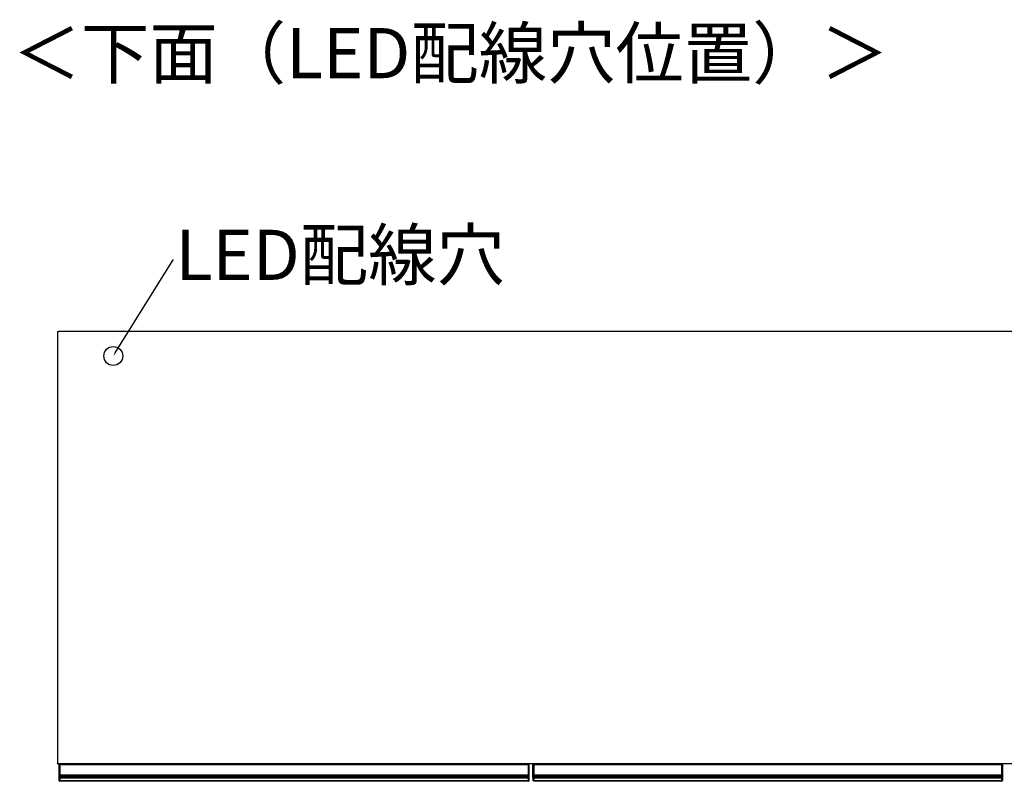
# Model space of a CAD drawing. Units: millimetres. Extents: x 487 to 5814, y -457 to 3252.
# Drawn here: x 1483 to 2523, y -457 to 347 of the extents above; entities that cross this region are included whole.
import ezdxf
from ezdxf import colors
from ezdxf.entities.mleader import LeaderData, LeaderLine
from ezdxf.math import Vec2, Vec3

# ---------------------------------------------------------------- set-up
doc = ezdxf.new("R2010")
doc.units = ezdxf.units.MM
doc.styles.add('SLDTEXTSTYLE0', font='TXT', dxfattribs={"width": 0.75, "bigfont": 'bigfont'})
doc.styles.get("Standard").update_dxf_attribs({"font": 'txt', "bigfont": 'bigfont'})

msp = doc.modelspace()

# ---------------------------------------------------------------- linework, layer by layer
at = {"color": 7, "linetype": 'Continuous', "lineweight": 25}
for p, q in [((1523.2, 17.7), (1524.2, 17.7)), ((1523.2, 17.7), (1523.2, -439)), ((3022.2, 17.7), (1524.2, 17.7)), ((1523.2, -439), (1524.2, -439)), ((3022.2, -439), (1524.2, -439)), ((1525.2, -440), (1525.2, -439.2)), ((1525.2, -440), (1525.4, -440)), ((1525.2, -450.4), (1525.2, -440)), ((1525.4, -439), (1525.4, -440)), ((1525.4, -440), (1525.4, -450.4)), ((1526.2, -440), (1525.4, -440)), ((1526.2, -439), (1526.2, -440)), ((2020.2, -440), (1526.2, -440)), ((1526.2, -450.4), (1526.2, -440)), ((2020.2, -440), (2020.2, -439)), ((2021, -440), (2020.2, -440)), ((2020.2, -440), (2020.2, -450.4)), ((2021, -440), (2021, -439)), ((2021, -450.4), (2021, -440)), ((2021, -440), (2021.2, -440)), ((2021.2, -439.2), (2021.2, -440)), ((2021.2, -440), (2021.2, -450.4)), ((2025.2, -440), (2025.2, -439.3)), ((2025.5, -440), (2025.2, -440)), ((2025.2, -450.4), (2025.2, -440)), ((2025.5, -439), (2025.5, -440)), ((2025.5, -440), (2026.2, -440)), ((2025.5, -440), (2025.5, -450.4)), ((2026.2, -440), (2026.2, -439)), ((2520.2, -440), (2026.2, -440)), ((2026.2, -440), (2026.2, -450.4)), ((2520.2, -439), (2520.2, -440)), ((2520.2, -440), (2520.2, -450.4)), ((2520.9, -440), (2520.2, -440)), ((2520.9, -440), (2520.9, -439)), ((2520.9, -440), (2521.2, -440)), ((2520.9, -450.4), (2520.9, -440)), ((2521.2, -439.3), (2521.2, -440)), ((2521.2, -440), (2521.2, -450.4)), ((1525.2, -450.4), (1525.4, -450.4)), ((1525.2, -451.6), (1525.2, -450.4)), ((1525.2, -452.4), (1525.2, -451.6)), ((1525.2, -453.3), (1525.2, -452.4)), ((1525.2, -453.5), (1525.2, -453.3)), ((1525.2, -456.3), (1525.2, -453.5)), ((1525.7, -456.3), (1525.2, -456.3)), ((1525.2, -456.8), (1525.2, -456.3)), ((1525.4, -450.4), (1525.4, -451.4)), ((1525.4, -450.4), (1526.2, -450.4)), ((1525.4, -451.4), (1525.4, -452.2)), ((1526.2, -451.4), (1525.4, -451.4)), ((1525.4, -452.2), (1525.4, -453.4)), ((1526.2, -452.2), (1525.4, -452.2)), ((1526.2, -453.4), (1525.4, -453.4)), ((1525.4, -453.4), (1525.4, -453.8)), ((1526.2, -453.8), (1525.4, -453.8)), ((1525.7, -456.3), (2020.7, -456.3)), ((1525.7, -456.3), (1525.7, -457.3)), ((2020.7, -457.3), (1525.7, -457.3)), ((1526.2, -450.4), (2020.2, -450.4)), ((1526.2, -451.4), (1526.2, -450.4)), ((2020.2, -451.4), (1526.2, -451.4)), ((1526.2, -452.2), (1526.2, -451.4)), ((2020.2, -452.2), (1526.2, -452.2)), ((1526.2, -453.4), (1526.2, -452.2)), ((2020.2, -453.4), (1526.2, -453.4)), ((1526.2, -453.8), (1526.2, -453.4)), ((2020.2, -453.8), (1526.2, -453.8)), ((2020.2, -450.4), (2021, -450.4)), ((2020.2, -450.4), (2020.2, -451.4)), ((2021, -451.4), (2020.2, -451.4)), ((2020.2, -451.4), (2020.2, -452.2)), ((2021, -452.2), (2020.2, -452.2)), ((2020.2, -452.2), (2020.2, -453.4)), ((2021, -453.4), (2020.2, -453.4)), ((2020.2, -453.4), (2020.2, -453.8)), ((2021, -453.8), (2020.2, -453.8)), ((2021.2, -456.3), (2020.7, -456.3)), ((2020.7, -457.3), (2020.7, -456.3)), ((2021, -451.4), (2021, -450.4)), ((2021, -450.4), (2021.2, -450.4)), ((2021, -452.2), (2021, -451.4)), ((2021, -453.4), (2021, -452.2)), ((2021, -453.8), (2021, -453.4)), ((2021.2, -450.4), (2021.2, -451.6)), ((2021.2, -451.6), (2021.2, -452.4)), ((2021.2, -452.4), (2021.2, -453.3)), ((2021.2, -453.3), (2021.2, -453.5)), ((2021.2, -453.5), (2021.2, -456.3)), ((2021.2, -456.3), (2021.2, -456.8)), ((2025.5, -450.4), (2025.2, -450.4)), ((2025.2, -451.7), (2025.2, -450.4)), ((2025.2, -452.5), (2025.2, -451.7)), ((2025.2, -453.3), (2025.2, -452.5)), ((2025.2, -453.5), (2025.2, -453.3)), ((2025.2, -453.5), (2025.2, -455.9)), ((2025.2, -455.9), (2026.2, -456.3)), ((2025.2, -455.9), (2025.2, -456.3)), ((2026.2, -457.3), (2025.2, -456.3)), ((2025.5, -450.4), (2025.5, -451.4)), ((2025.5, -450.4), (2026.2, -450.4)), ((2025.5, -451.4), (2025.5, -452.2)), ((2025.5, -451.4), (2026.2, -451.4)), ((2025.5, -452.2), (2025.5, -453.4)), ((2025.5, -452.2), (2026.2, -452.2)), ((2025.5, -453.4), (2026.2, -453.4)), ((2025.5, -453.4), (2025.5, -453.8)), ((2025.5, -453.8), (2026.2, -453.8)), ((2026.2, -450.4), (2520.2, -450.4)), ((2026.2, -451.4), (2026.2, -450.4)), ((2520.2, -451.4), (2026.2, -451.4)), ((2026.2, -451.4), (2026.2, -452.2)), ((2520.2, -452.2), (2026.2, -452.2)), ((2026.2, -452.2), (2026.2, -453.4)), ((2520.2, -453.4), (2026.2, -453.4)), ((2026.2, -453.4), (2026.2, -453.8)), ((2520.2, -453.8), (2026.2, -453.8)), ((2026.2, -453.8), (2026.2, -456.3)), ((2026.2, -457.3), (2026.2, -456.3)), ((2026.2, -456.3), (2520.2, -456.3)), ((2520.2, -457.3), (2026.2, -457.3)), ((2520.2, -450.4), (2520.2, -451.4)), ((2520.9, -450.4), (2520.2, -450.4)), ((2520.2, -451.4), (2520.2, -452.2)), ((2520.9, -451.4), (2520.2, -451.4)), ((2520.2, -452.2), (2520.2, -453.4)), ((2520.9, -452.2), (2520.2, -452.2)), ((2520.2, -453.4), (2520.2, -453.8)), ((2520.9, -453.4), (2520.2, -453.4)), ((2520.9, -453.8), (2520.2, -453.8)), ((2520.2, -453.8), (2520.2, -456.3)), ((2521.2, -455.9), (2520.2, -456.3)), ((2520.2, -457.3), (2521.2, -456.3)), ((2520.2, -457.3), (2520.2, -456.3)), ((2520.9, -451.4), (2520.9, -450.4)), ((2520.9, -450.4), (2521.2, -450.4)), ((2520.9, -452.2), (2520.9, -451.4)), ((2520.9, -453.4), (2520.9, -452.2)), ((2520.9, -453.8), (2520.9, -453.4)), ((2521.2, -450.4), (2521.2, -451.7)), ((2521.2, -451.7), (2521.2, -452.5)), ((2521.2, -452.5), (2521.2, -453.3)), ((2521.2, -453.3), (2521.2, -453.5)), ((2521.2, -453.5), (2521.2, -455.9)), ((2521.2, -455.9), (2521.2, -456.3))]:
    msp.add_line(p, q, dxfattribs=at)
at = {"color": 8, "linetype": 'Continuous', "lineweight": 25}
for p, q in [((1525.7, -453.8), (1525.7, -456.3)), ((2020.7, -456.3), (2020.7, -453.8))]:
    msp.add_line(p, q, dxfattribs=at)
msp.add_circle((1582.2, -8.3), 10)
at = {"color": 7, "linetype": 'Continuous', "lineweight": 25}
for centre, radius, start, end in [((1525.4, -439.2), 0.2, 90, 180), ((2021, -439.2), 0.2, 0, 90), ((2025.5, -439.3), 0.3, 90, 180), ((2520.9, -439.3), 0.3, 0, 90), ((1525.4, -451.6), 0.2, 89.8923, 179.8919), ((1525.4, -452.4), 0.2, 89.8923, 179.8919), ((1525.3, -453), 0.329, 242.614, 278.4949), ((1525.7, -456.8), 0.5, 180, 270), ((2020.7, -456.8), 0.5, 270, 0), ((2021, -451.6), 0.2, 0.1081, 90.1077), ((2021, -452.4), 0.2, 0.1081, 90.1077), ((2021, -453), 0.329, 261.5051, 297.386), ((2025.5, -451.7), 0.299, 89.8923, 179.8919), ((2025.5, -452.5), 0.299, 89.8923, 179.8919), ((2025.4, -452.9), 0.494, 242.614, 278.4949), ((2520.9, -451.7), 0.299, 0.1081, 90.1077), ((2520.9, -452.5), 0.299, 0.1081, 90.1077), ((2521, -452.9), 0.494, 261.5051, 297.386)]:
    msp.add_arc(centre, radius, start, end, dxfattribs=at)
for points, knots in [([(1525.2, -453.5), (1525.2, -453.5), (1525.2, -453.5), (1525.2, -453.6), (1525.2, -453.7), (1525.3, -453.8), (1525.3, -453.8), (1525.4, -453.8), (1525.4, -453.8)], [0, 0, 0, 0, 0.007503, 0.3818975, 0.6070019, 0.7653769, 0.8824605, 1, 1, 1, 1]), ([(2021.2, -453.5), (2021.2, -453.5), (2021.2, -453.5), (2021.2, -453.6), (2021.1, -453.7), (2021.1, -453.8), (2021, -453.8), (2021, -453.8), (2021, -453.8)], [0, 0, 0, 0, 0.007503, 0.381897, 0.607002, 0.765377, 0.882461, 1, 1, 1, 1]), ([(2025.5, -453.8), (2025.5, -453.8), (2025.4, -453.8), (2025.3, -453.7), (2025.2, -453.6), (2025.2, -453.6), (2025.2, -453.5), (2025.2, -453.5)], [0, 0, 0, 0, 0.214646, 0.429292, 0.643943, 0.858611, 1, 1, 1, 1]), ([(2521.2, -453.5), (2521.2, -453.5), (2521.2, -453.6), (2521.1, -453.7), (2521.1, -453.7), (2521, -453.8), (2520.9, -453.8), (2520.9, -453.8)], [0, 0, 0, 0, 0.2148511, 0.4296581, 0.6443551, 0.8590174, 1, 1, 1, 1])]:
    msp.add_open_spline(points, degree=3, knots=knots, dxfattribs=at)

# ---------------------------------------------------------------- texts
at = {"color": 7, "linetype": 'Continuous', "lineweight": 0, "insert": (1475.8, 337.8), "char_height": 52.917, "attachment_point": 1, "style": 'SLDTEXTSTYLE0'}
msp.add_mtext('＜下面（LED配線穴位置）＞', dxfattribs=at)

# ---------------------------------------------------------------- leaders
ml = msp.add_multileader_mtext('Standard')
ml.set_content('LED配線穴', color=256)
ml.set_leader_properties()
ml.build(insert=Vec2(0, 0))
ml.multileader.update_dxf_attribs({"text_right_attachment_type": 6, "dogleg_length": 0.36})
ctx = ml.context
ctx.base_point, ctx.char_height, ctx.plane_origin = Vec3(1645.8, 93.2), 52.92, Vec3(1582.2, -8.3)
ctx.right_attachment = 6
notes = []
notes.append((ctx, [(0, (1, 1, 0), (1645.5, 93.2), (1, 0), 0.36, [(0, [(1582.2, -8.3)], 0, [])])]))
ctx.mtext.insert, ctx.mtext.flow_direction = Vec3(1647.8, 124.9), 5
for ctx, leaders in notes:
    for number, flags, end, landing, length, lines in leaders:
        leader = LeaderData()
        leader.index, (leader.has_last_leader_line, leader.has_dogleg_vector, leader.attachment_direction) = number, flags
        leader.last_leader_point, leader.dogleg_vector, leader.dogleg_length = Vec3(end), Vec3(landing), length
        for number, points, colour, breaks in lines:
            line = LeaderLine()
            line.index, line.vertices, line.color, line.breaks = number, Vec3.list(points), colors.encode_raw_color(colour), breaks
            leader.lines.append(line)
        ctx.leaders.append(leader)

doc.saveas('drawing.dxf')
